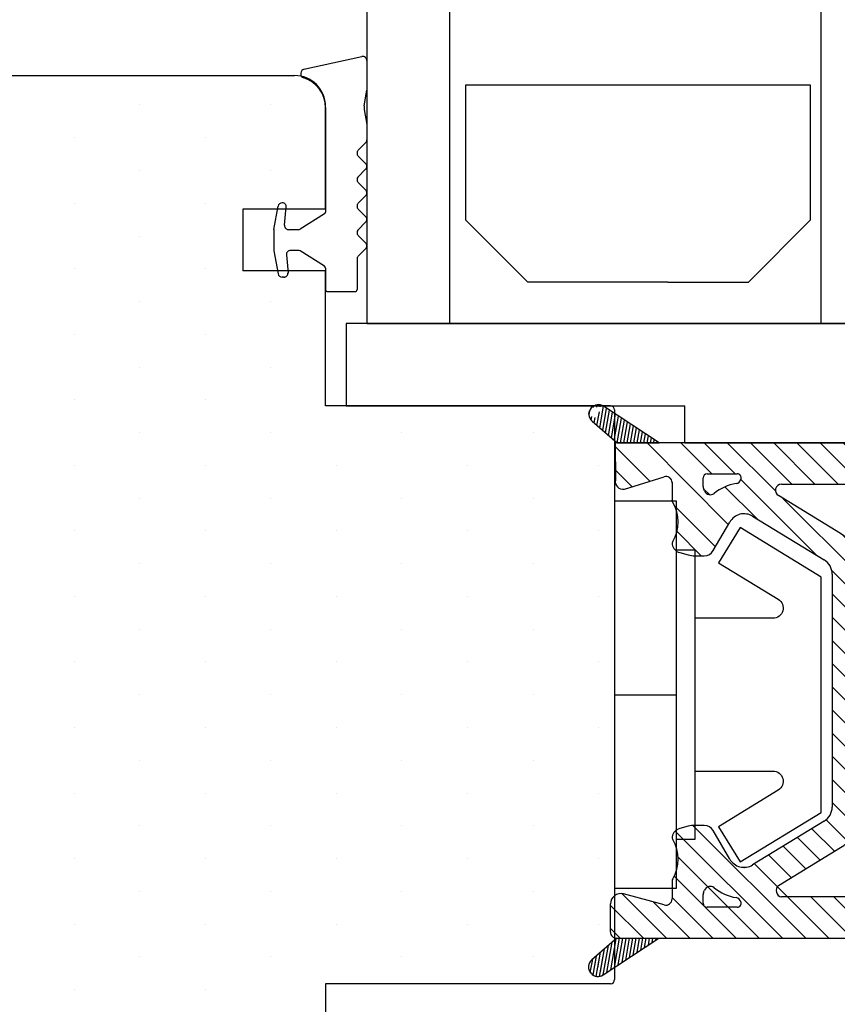
# Model space of a CAD drawing. Extents: x -778 to -582, y 207 to 490.
# Drawn here: x -701 to -661, y 373 to 421 of the extents above; entities that cross this region are included whole.
import ezdxf

# ---------------------------------------------------------------- set-up
doc = ezdxf.new("R2010")
doc.units = 0
doc.header["$LTSCALE"] = 0.2
doc.header["$PDSIZE"] = 5
for name, color, linetype in [('1', 7, 'CONTINUOUS'), ('composit isolator3814172', 5, 'CONTINUOUS'), ('glas', 4, 'CONTINUOUS'), ('glasklods', 6, 'CONTINUOUS'), ('GLASLISTE', 253, 'CONTINUOUS'), ('Glasrandtætning', 8, 'CONTINUOUS'), ('Gummiliste', 8, 'CONTINUOUS'), ('Gummitætning', 8, 'CONTINUOUS'), ('ISOLATOR', 172, 'CONTINUOUS'), ('plast knap 3900122', 150, 'CONTINUOUS'), ('SPACER', 253, 'CONTINUOUS'), ('Træ', 15, 'CONTINUOUS')]:
    doc.layers.add(name, color=color, linetype=linetype)
pattern_1 = [(80, (-124.4367845421302, -256.165172734936), (-0.156338230790688, 0.02756664820462522), [])]

# ---------------------------------------------------------------- blocks, each defined once
blk = doc.blocks.new('A$C30F52154')
at = {"layer": 'glasklods'}
for p, q in [((0, 0), (-48.9999999998472, 0)), ((-48.9999999998472, 0), (-48.9999999998472, -3.983284830390403)), ((0, 0), (0.0004731824817554298, -5.781147828250312)), ((-48.9999999998472, -3.983284830390403), (-32.60140222865448, -3.983284830390403)), ((-32.60140222865488, -5.785936937839097), (-32.60140222865448, -3.983284830390403)), ((-32.60140222865488, -5.785936937839097), (0.0004731824817554298, -5.781147828250312))]:
    blk.add_line(p, q, dxfattribs=at)
blk = doc.blocks.new('A$C666C64FE')
at = {"layer": '1', "color": 4}
blk.add_line((0, 0), (47.98289111606573, -9.094947017729282e-13), dxfattribs=at)
at = {"layer": 'glas'}
for p, q in [((0, 0), (0, 29.99999999999909)), ((4, 0), (4, 29.99999999999909)), ((21.98289111606573, -9.094947017729282e-13), (21.98289111606573, 29.99999999999909)), ((21.98289111606573, -9.094947017729282e-13), (21.98289111606573, 29.99999999999909)), ((25.98289111606573, -9.094947017729282e-13), (25.98289111606573, 29.99999999999909)), ((43.98289111606573, -9.094947017729282e-13), (43.98289111606528, 29.99999999999909)), ((47.98289111606573, -9.094947017729282e-13), (47.98289111606573, 29.99999999999909))]:
    blk.add_line(p, q, dxfattribs=at)
blk = doc.blocks.new('A$C7FF33283')
at = {"layer": 'GLASLISTE'}
for p, q in [((-38.60232780047954, 0), (-21.92567470052109, 0)), ((-38.60232780047954, -6.566236405785276), (-38.60232780047954, 0)), ((-21.92567470052109, 0), (-21.92567470052109, -6.566236405785276)), ((-16.67665309995846, 0), (0, 0)), ((-16.67665309995846, -6.566236405785276), (-16.67665309995846, 0)), ((0, 0), (0, -6.566236405785276)), ((-35.60232780047954, -9.566236405785276), (-38.60232780047954, -6.566236405785276)), ((-21.92567470052109, -6.566236405785276), (-24.92567470052109, -9.566236405785276)), ((-13.67665309995846, -9.566236405785276), (-16.67665309995846, -6.566236405785276)), ((0, -6.566236405785276), (-3, -9.566236405785276)), ((-28.81992305491895, -9.566236405785276), (-35.60232780047954, -9.566236405785276)), ((-28.81992305491895, -9.566236405785276), (-24.92567470052109, -9.566236405785276)), ((-6.89424835439786, -9.566236405785276), (-13.67665309995846, -9.566236405785276)), ((-6.89424835439786, -9.566236405785276), (-3, -9.566236405785276))]:
    blk.add_line(p, q, dxfattribs=at)
blk = doc.blocks.new('A$C67C747D8')
at = {"layer": '1', "color": 8}
for centre, radius, start, end in [((0, -3.840646268596174), 0.2, 315.0000000000138, 0), ((0, -5.123734239708938), 0.2, 314.999999999977, 45.00000000002304), ((0, -6.406822210819882), 0.2, 314.999999999977, 45.00000000002304), ((0, -7.689910181930827), 0.2, 314.999999999977, 45.00000000002304), ((-3.127479234801285, -7.991734923782133), 0.2, 270, 302.2132501737575), ((0, -8.972998153041772), 0.2, 315.0000000000138, 45.00000000002304), ((-3.127479234802195, -9.391734923781769), 0.2, 57.78674982624246, 90), ((-1.699999999999818, -11.0917349237825), 0.1, 180, 270), ((-0.3758585606065026, -11.09173492378068), 0.1, 270, 0)]:
    blk.add_arc(centre, radius, start, end, dxfattribs=at)
at = {"layer": 'Glasrandtætning', "color": 8}
for p, q in [((-2.850515230315978, -0.4177514626608172), (-0.03472963553303998, 0.1969615506022819)), ((0.1999999999998181, 0), (0.1999999999998181, -1.43080503654528)), ((-3.000000000000909, -0.6112668664563898), (-3.000000000000909, -0.6445516403964575)), ((0.07388807319966872, -2.1897656460078), (0.1999999999998181, -1.43080503654528)), ((-1.800000000000182, -2.269359321507181), (-1.800000000000182, -7.336547043654718)), ((0.07388807319966872, -2.363413823673909), (0.1999999999998181, -3.096127834081926)), ((0.1999999999998181, -3.096127834081926), (0.1999999999998181, -3.840646268596174)), ((-0.2172799168429265, -4.340768897915041), (0.1414213562375153, -3.982067624834599)), ((-0.2172799168429265, -4.623611610390071), (0.1414213562375153, -4.982312883470513)), ((-0.2172799168429265, -5.623856869025985), (0.1414213562375153, -5.265155595945544)), ((-0.2172799168429265, -5.906699581501016), (0.1414213562375153, -6.265400854581458)), ((-0.2172799168429265, -6.90694484013693), (0.1414213562375153, -6.548243567056488)), ((-4.297265395542126, -8.17622621123519), (-4.099916549445879, -7.057005288248547)), ((-3.882700267608925, -6.891734923781769), (-3.902954998843597, -6.891734923781769)), ((-3.78097723940391, -7.974303775232329), (-3.703385221951976, -7.08742295747652)), ((-1.846692804826489, -7.421154034753272), (-3.020864844454081, -8.16094890597742)), ((-0.2172799168429265, -7.189787552611961), (0.1414213562375153, -7.548488825694221)), ((-0.2172799168429265, -8.190032811247875), (0.1414213562375153, -7.831331538169252)), ((-4.300000000000182, -8.207482883215562), (-4.300000000000182, -9.17598696434652)), ((-3.127479234801285, -8.191734923781041), (-3.581738299785684, -8.191734923781041)), ((-0.2172799168429265, -8.472875523722905), (0.1414213562375153, -8.831576796803347)), ((-4.297265395542126, -9.207243636326893), (-4.099916549445879, -10.32646455931535)), ((-3.693488575878291, -9.409166072329754), (-3.615896558426357, -10.29604689008738)), ((-3.127479234802195, -9.191734923781041), (-3.494249636260065, -9.191734923781041)), ((-1.846692804826489, -9.96231581281063), (-3.020864844454081, -9.222520941584662)), ((-0.217279916843836, -9.47312078235882), (0.1414213562375153, -9.114419509278378)), ((-0.2758585606061388, -9.614542138597244), (-0.2758585606061388, -11.09173492378068)), ((-3.795211604082397, -10.49173492378213), (-3.902954998843597, -10.49173492378213)), ((-1.800000000000182, -10.04692280390918), (-1.800000000000182, -11.0917349237825)), ((-1.699999999999818, -11.19173492378104), (-0.3758585606065026, -11.1917349237807))]:
    blk.add_line(p, q, dxfattribs=at)
for centre, radius, start, end in [((0, 0), 0.2, 0, 99.9999999999788), ((-2.800000000000182, -0.6112668664563898), 0.2, 100.000000000005, 180), ((-2.800000000000182, -0.6445516403964575), 0.2, 180, 252.8953648251444), ((-3.300000000000182, -2.269359321507181), 1.5, 0, 72.89536482519898), ((0.566291949706283, -2.276589734841764), 0.5, 169.999999999995, 190.000000000005), ((-0.07585856060632068, -4.482190254153466), 0.2, 134.999999999977, 225.000000000023), ((-0.07585856060632068, -5.76527822526441), 0.2, 134.999999999977, 225.000000000023), ((-3.902954998843597, -7.091734923782496), 0.2, 90, 169.999999999995), ((-3.882700267608925, -7.07173492378206), 0.18, 355.0000000000229, 90), ((-0.07585856060632068, -7.048366196375355), 0.2, 134.999999999977, 225.000000000023), ((-1.899999999999636, -7.336547043654718), 0.1, 302.2132501737575, 0), ((-3.581738299785684, -7.991734923782133), 0.2, 175.0000000000265, 270), ((-4.119999999999891, -8.207482883215562), 0.18, 169.999999999995, 180), ((-0.07585856060632068, -8.3314541674863), 0.2, 134.999999999977, 225.000000000023), ((-4.119999999999891, -9.17598696434652), 0.18, 180, 190.000000000005), ((-3.494249636260065, -9.39173492377995), 0.2, 90, 185.000000000026), ((-0.07585856060632068, -9.614542138597244), 0.2, 134.999999999977, 180), ((-1.899999999999636, -10.04692280390918), 0.1, 0, 57.78674982624246), ((-3.902954998843597, -10.29173492378141), 0.2, 190.000000000005, 270), ((-3.817037774103483, -10.29173492378141), 0.2, 269.9999999999739, 4.999999999973503)]:
    blk.add_arc(centre, radius, start, end, dxfattribs=at)
blk = doc.blocks.new('plast knap 3900122')
at = {"layer": 'plast knap 3900122'}
blk.add_line((1158.503063560985, 483.9034751688271), (1161.503063560985, 483.9034751688271), dxfattribs=at)
blk.add_lwpolyline([(1158.503063560985, 474.5284751688271), (1158.503063560985, 493.2784751688271), (1161.503063560985, 493.2784751688271), (1161.503063560985, 474.5284751688271)], close=True, dxfattribs=at)
blk.add_lwpolyline([(1162.403063560985, 487.6034751688272), (1166.164074003112, 487.6034751688272, 0.7573304223316019), (1166.42494356833, 488.5300277094867), (1163.535301926046, 490.297265006188), (1164.578780186916, 492.003475168827), (1168.503063560985, 489.6034751688272), (1168.503063560985, 478.2034751688271), (1164.578780186916, 475.803475168827), (1163.535301926046, 477.5096853314661), (1166.424943568329, 479.2769226281671, 0.7573304223320085), (1166.164074003112, 480.2034751688273), (1162.403063560985, 480.2034751688271)], format="xyb", dxfattribs=at)
blk.add_lwpolyline([(1161.503063560985, 490.9034751688271), (1162.403063560985, 490.9034751688271), (1162.403063560985, 476.9034751688271), (1161.503063560985, 476.9034751688271)], dxfattribs=at)
blk = doc.blocks.new('A$C1CB41F14')
at = {"layer": 'Gummiliste'}
h = blk.add_hatch(dxfattribs=at)
h.set_pattern_fill('ANSI31', color=256, scale=0.05, angle=35, style=0)
h.set_pattern_definition(pattern_1)
edge = h.paths.add_edge_path()
edge.add_line((0, 0), (-2.687340202693122, 1.777535788532987))
edge.add_arc((-2.94260660459264, 1.390887536514867), 0.4551135562594099, 138.4262419686498, 228.8358028249404)
edge.add_arc((-2.93701334368069, 1.395998593581965), 0.4559685388957617, 56.79976903472141, 139.3731366384954)
edge.add_line((-3.242171069412507, 1.048266053666339), (-2.031925631536978, 0))
h = blk.add_hatch(dxfattribs=at)
h.set_pattern_fill('ANSI31', color=256, scale=0.05, angle=35, style=0)
h.set_pattern_definition(pattern_1)
edge = h.paths.add_edge_path()
edge.add_line((-2.031925631538343, 1.13686837721616e-12), (0, 0))
edge.add_line((0, 0), (-2.687340202693122, 1.777535788532987))
edge.add_line((-3.242171069412507, 1.048266053666339), (-2.031925631536978, 0))
h = blk.add_hatch(dxfattribs=at)
h.set_pattern_fill('ANSI31', color=256, scale=0.05, angle=35, style=0)
h.set_pattern_definition(pattern_1)
edge = h.paths.add_edge_path()
edge.add_arc((27.18512264215951, -4.277614435685791), 0.9999999999997408, 33.95973386750582, 90)
edge.add_line((27.29613384736876, -4.577622080645597), (28.08062210350636, -5.454766963634938))
edge.add_arc((28.43036151697015, -5.141972044696558), 0.4499999999996037, 311.8083560236768, 393.9597338675663)
edge.add_arc((28.41604255656603, -5.154778431070554), 0.4499999999998807, 221.8083560237298, 311.8083560236768)
edge.add_line((28.80360517693316, -4.890597482944031), (28.01455299763438, -3.719004298456639))
edge.add_arc((27.07252021199656, -4.777614435685791), 0.2999999999999655, 41.80835602366977, 90)
edge.add_line((27.02913936194602, -4.476798063601223), (27.07252021199656, -4.477614435685837))
edge.add_line((27.02787826677547, -3.278023534066392), (27.02913936194602, -4.476798063601223))
edge.add_line((27.18512264215951, -3.277614435686019), (27.02787826677547, -3.278023534066392))
h = blk.add_hatch(dxfattribs=at)
h.set_pattern_fill('ANSI31', color=256, scale=0.05, angle=35, style=0)
h.set_pattern_definition(pattern_1)
edge = h.paths.add_edge_path()
edge.add_arc((27.18512264215951, -19.72171731445906), 1, 270, 326.0402661324337)
edge.add_line((27.18512264215951, -20.72171731445906), (27.0319693357734, -20.71968438410772))
edge.add_arc((27.07252021199656, -19.22171731445906), 0.2999999999999403, 261.4304607256383, 318.1916439763186)
edge.add_line((27.0319693357734, -20.71968438410772), (27.02781731405196, -19.51836803654703))
edge.add_line((28.01455299763438, -20.28032745169003), (28.80360517693316, -19.10873426720354))
edge.add_arc((28.43036151697015, -18.85735970544829), 0.4499999999997855, 326.0402661324337, 408.1916439763924)
edge.add_arc((28.41604255656603, -18.84455331907429), 0.4500000000002609, 48.19164397632321, 138.1916439762702)
edge.add_line((28.08062210350636, -18.54456478651264), (27.29613384736876, -19.42170966950289))
h = blk.add_hatch(dxfattribs=at)
h.set_pattern_fill('ANSI31', color=256, scale=0.05, angle=35, style=0)
h.set_pattern_definition(pattern_1)
edge = h.paths.add_edge_path()
edge.add_arc((-2.967747381941081, -25.38841144076014), 0.4500000000001064, 130.8977974493758, 220.8977974493412)
edge.add_line((-2.052122234667877, -23.99999999999545), (-3.262367672544315, -25.04826605366179))
edge.add_arc((-2.955794238356248, -25.40221159907105), 0.4500000000000635, 220.8977974493412, 303.4825631838691)
edge.add_line((-2.707536805823111, -25.77753578852935), (-0.02019660313089844, -23.99999999999545))
h = blk.add_hatch(dxfattribs=at)
h.set_pattern_fill('ANSI31', color=256, scale=0.05, angle=35, style=0)
h.set_pattern_definition(pattern_1)
edge = h.paths.add_edge_path()
edge.add_line((-2.707536805823111, -25.77753578852935), (-0.02019660313089844, -23.99999999999545))
edge.add_line((-2.052122234775311, -23.99999999999542), (-0.02019660313089844, -23.99999999999545))
edge.add_line((-2.052122234667877, -23.99999999999545), (-3.262367672544315, -25.04826605366179))
at = {"layer": '1', "color": 7, "linetype": 'Continuous'}
blk.add_line((28.7160310891295, -5.490198884131132), (28.73035004953272, -5.477392497757137), dxfattribs=at)
at = {"layer": 'Gummiliste', "color": 7, "linetype": 'Continuous'}
for p, q in [((0, 0), (-2.687340202693122, 1.777535788532987)), ((-3.242171069412507, 1.048266053666339), (-2.031925631536978, 0)), ((28.80360517693316, -4.890597482944031), (28.01455299763438, -3.719004298456639)), ((27.29613384736876, -4.577622080645597), (28.08062210350636, -5.454766963634938)), ((28.08062210350636, -18.54456478651264), (27.29613384736876, -19.42170966950289)), ((28.01455299763438, -20.28032745169003), (28.80360517693316, -19.10873426720354)), ((-2.052122234667877, -23.99999999999545), (-3.262367672544315, -25.04826605366179)), ((-2.707536805823111, -25.77753578852935), (-0.02019660313089844, -23.99999999999545))]:
    blk.add_line(p, q, dxfattribs=at)
at = {"layer": 'Gummiliste'}
for p, q in [((-2.031925631538343, 1.13686837721616e-12), (0, 0)), ((27.18512264215951, -3.277614435686019), (27.02787826677547, -3.278023534066392)), ((27.02787826677547, -3.278023534066392), (27.02913936194602, -4.476798063601223)), ((27.02913936194602, -4.476798063601223), (27.07252021199656, -4.477614435685837)), ((28.7160310891295, -18.50913286601482), (28.73035004953294, -18.52193925238879)), ((27.0319693357734, -20.71968438410772), (27.02781731405196, -19.51836803654703)), ((27.18512264215951, -20.72171731445906), (27.0319693357734, -20.71968438410772)), ((-2.052122234775311, -23.99999999999542), (-0.02019660313089844, -23.99999999999545))]:
    blk.add_line(p, q, dxfattribs=at)
at = {"layer": 'Gummiliste', "color": 7, "linetype": 'Continuous'}
for centre, radius, start, end in [((-2.94260660459264, 1.390887536514867), 0.4551135562594099, 138.4262419686498, 228.8358028249404), ((-2.93701334368069, 1.395998593581965), 0.4559685388957617, 56.79976903472141, 139.3731366384954), ((27.18512264215951, -4.277614435685791), 0.9999999999997408, 33.95973386750582, 90), ((27.07252021199656, -4.777614435685791), 0.2999999999999655, 41.80835602366977, 90), ((28.43036151697015, -5.141972044696558), 0.4499999999996037, 311.8083560236768, 33.95973386756635), ((28.41604255656603, -5.154778431070554), 0.4499999999998807, 221.8083560237298, 311.8083560236768), ((28.41604255656603, -18.84455331907429), 0.4500000000002609, 48.19164397632321, 138.1916439762702), ((28.43036151697015, -18.85735970544829), 0.4499999999997855, 326.0402661324337, 48.19164397639244), ((27.07252021199656, -19.22171731445906), 0.2999999999999403, 261.4304607256383, 318.1916439763186), ((27.18512264215951, -19.72171731445906), 1, 270, 326.0402661324337), ((-2.967747381941081, -25.38841144076014), 0.4500000000001064, 130.8977974493758, 220.8977974493412), ((-2.955794238356248, -25.40221159907105), 0.4500000000000635, 220.8977974493412, 303.4825631838691)]:
    blk.add_arc(centre, radius, start, end, dxfattribs=at)
blk = doc.blocks.new('A$C20D47E81')
at = {"layer": '1', "color": 5}
for p, q in [((4.159773159279212, -2.112893464137414), (4.159773159279212, -1.700000000000728)), ((4.35977315927903, -1.5), (5.808157625640888, -1.5)), ((2.689525225393936, -2.880815403967745), (2.659773159279212, -2.775859980059067))]:
    blk.add_line(p, q, dxfattribs=at)
for centre, radius, start, end in [((4.35977315927903, -1.699999999999818), 0.1999999999999886, 90, 180), ((5.711796561372466, -1.673083611228321), 0.3000000000000804, 279.6103552667008, 342.6305702284753), ((5.808157625640888, -1.699999999999818), 0.200000000000125, 342.5423968763179, 90), ((7.716036026641632, -2.299999997791929), 1.799999997588853, 162.5423969258168, 162.6305702781096), ((4.35977315927812, -2.112893464135595), 0.199999999999477, 180, 203.8379832904387), ((1.143106492639163, -3.534160504547799), 3.316666666664974, 21.38907647662077, 23.83798329158489), ((4.510676556316866, -2.215164809335874), 0.3000000000001417, 201.389076475442, 308.9702053938812), ((6.145858622283413, -4.236594899925876), 2.29999999999975, 99.61035526664782, 128.9702053938812), ((3.757351577730333, -4.26958297755391), 1.2000045269304, 254.9999931952978, 269.9999715441006), ((2.85977315927903, -21.22414001993911), 0.2000000000002154, 148.3467597363106, 180)]:
    blk.add_arc(centre, radius, start, end, dxfattribs=at)
blk.add_point((31.7246576494681, 0), dxfattribs=at)
at = {"layer": 'ISOLATOR'}
for p, q in [((2.031925631536978, 0), (-0.09452929809140187, -0.0004217214070649788)), ((13.85974294557673, 0), (0, 0)), ((31.7246576494681, 0), (27.35974294557673, 0)), ((-0.09452929809140187, -0.0004217214070649788), (-0.0866317158779566, -1.801620190191102)), ((32.53294802633354, -1.200000000000728), (31.89786273022492, -0.1000000000003638)), ((14.35974294557673, -1.367544467966582), (14.35974294557673, -0.5)), ((26.85974294557673, -0.5), (26.85974294557673, -1.367544467966582)), ((0.3494854797954758, -2.238539734909864), (2.270081871401999, -1.636815659281638)), ((29.05974294559019, -7.499999999987267), (29.05974294558837, -1.799999999999272)), ((29.35974294557855, -1.5), (32.35974294557673, -1.5)), ((2.659773159279212, -1.92309432226466), (2.659773159279212, -2.775859980059067)), ((7.963036028475472, -2), (12.05974294557745, -2)), ((12.35974294557673, -2.299999999999272), (12.35974294557673, -5.477779136800564)), ((13.95974294557709, -2.199999999998909), (13.95974294557709, -2)), ((27.25974294557636, -2), (27.25974294557636, -2.200000000000728)), ((10.81127345757614, -4.391956372028289), (7.806614479780364, -2.555992771585807)), ((14.35974294557673, -6.5), (14.35974294557673, -2.832455532034146)), ((26.85351562778783, -2.712100415487157), (26.85974294557673, -6.5)), ((6.562982752137032, -3.553947509033605), (10.02916571410242, -5.671920229954594)), ((10.41204158424898, -6.354567620848684), (10.41204158424898, -17.64543237915132)), ((20.12656330795198, -7), (14.85974294557673, -7)), ((20.46937025756051, -7.259886122283206), (20.26795723032592, -7.058551215219268)), ((20.9535711295448, -7.058551215219268), (20.75215810230839, -7.259886122283206)), ((26.35974294557673, -7), (21.09496505191873, -7)), ((33.01969263642422, -7.515195434251837), (32.46555489618277, -7.02865447235331)), ((11.91204158424898, -16.58913365349872), (11.91204158424898, -7.41086634650128)), ((31.8655548961824, -7.799999999986539), (29.35974294557127, -7.79999999996835)), ((14.85974294557673, -9), (18.11072625072029, -9)), ((23.11072625072029, -9), (26.55974294557745, -9)), ((29.36375394310198, -8.999999999989996), (32.33558473565427, -8.999999999986358)), ((18.41072625072047, -9.299999999999955), (18.41072625072047, -14.70000000000073)), ((22.81072625072102, -14.70000000000073), (22.81072625072102, -9.300000000000182)), ((26.85974294557673, -9.300000000000182), (26.85974294557673, -14.70000000000073)), ((29.0637539431018, -14.6993317501574), (29.0637539431018, -9.299999999990177)), ((19.61072625072757, -14.40771155302718), (19.61072625072757, -9.592288446971907)), ((21.61072625072757, -9.592312978133123), (21.61072625072666, -14.40768702186597)), ((18.11072625072029, -15), (14.85974294557673, -15)), ((26.55974294557655, -15), (23.11072625072029, -15)), ((32.33558473565245, -14.99999999999818), (29.36375319883791, -14.99999999999818)), ((29.35974294557764, -16.20000000000164), (31.86555489618149, -16.19999999999891)), ((29.05974294559837, -22.20000000000073), (29.05974294557836, -16.50000000000182)), ((32.69359086310669, -16.86628038287563), (33.01969263642513, -16.48480456573088)), ((14.85974294557673, -17), (20.12656330795198, -17)), ((20.26795723032592, -16.94144878478073), (20.46937025756051, -16.74011387771679)), ((20.75215810230839, -16.74011387771679), (20.9535711295448, -16.94144878478073)), ((21.09496505191873, -17), (26.35974294557673, -17)), ((14.35974294557673, -21.16754446796585), (14.35974294557673, -17.5)), ((26.85974294557673, -17.5), (26.85974294557673, -21.16754446796585)), ((3.446767414288843, -18.57130169510492), (3.030363819231752, -18.68287653346852)), ((4.22155315927921, -18.53041249551461), (3.757350981749369, -18.53041249551461)), ((10.02916571410151, -18.3280797700445), (6.562982752137032, -20.44605249096639)), ((12.35974294557673, -18.52222086319944), (12.35974294557673, -21.70000000000073)), ((5.453038452886176, -20.16340536616735), (4.65456429268761, -18.78040877886815)), ((7.806614479780364, -21.4440072284151), (10.81127345757614, -19.60804362797171)), ((2.659773159279212, -21.22414001994002), (2.659773159279212, -22.09523211169289)), ((2.28136069077118, -22.38480332017571), (0.3104908442737724, -21.85111500709536)), ((4.159773159278302, -22.30000000000018), (4.159773159278302, -21.88710653586168)), ((13.95974294557618, -22), (13.95974294557618, -21.80000000000018)), ((27.25974294557636, -21.80000000000018), (27.25974294557636, -22)), ((-0.3201966032384007, -23.69999999999527), (-0.3201966032393102, -22.33373368790126)), ((12.05974294557655, -22), (7.963036028475472, -22)), ((5.808157625640888, -22.5), (4.35977315927812, -22.5)), ((14.35974294557673, -23.5), (14.35974294557673, -22.63245553203342)), ((26.85974294557673, -22.63245553203342), (26.85974294557673, -23.5)), ((32.35974294557673, -22.5), (29.35974294559219, -22.49999999999454)), ((31.89786273022492, -23.89999999999964), (32.53294802633354, -22.80000000000018)), ((-0.02019660313089844, -23.99999999999545), (13.85974294557673, -24)), ((27.35974294557673, -24), (31.7246576494681, -24))]:
    blk.add_line(p, q, dxfattribs=at)
at = {"layer": 'ISOLATOR', "color": 5}
for p, q in [((4.65456429268761, -5.21959122113185), (5.453038452886176, -3.836594633832647)), ((3.030363819231752, -5.317123466531484), (3.446767414289752, -5.428698304895079)), ((3.757350981749369, -5.469587504485389), (4.22155315927921, -5.469587504485389)), ((32.16555489618258, -7.328654472354174), (32.16555489618167, -7.499999999987267))]:
    blk.add_line(p, q, dxfattribs=at)
for centre, radius, start, end in [((13.85974294557673, -0.4999999999990905), 0.5, 0, 90), ((31.72465764946901, -0.1999999999998181), 0.1999999999996854, 30.00000000006033, 90.00000000015633), ((14.15974294557691, -1.367544467965672), 0.1999999999998993, 295.3769335250778, 0), ((32.35974294557673, -1.299999999998363), 0.1999999999999886, 269.9999999998437, 30.00000000006033), ((1.143106492611878, -3.834160504483407), 1.816666666666466, 328.5853243821172, 31.65324026374643), ((6.145858622283413, -4.236594899925876), 0.8000000000002359, 58.57344571191071, 149.9999779940728), ((9.6120415842488, -6.354567620847774), 2.300000000000228, 19.70797752987198, 58.57344571191071), ((2.864164752574652, -4.885304124670256), 0.2000000000000609, 148.5853243821714, 189.8156548181693), ((3.159773159278302, -4.834160504483407), 0.4999999999996727, 189.8156548180632, 255.000021651166), ((4.221553159278301, -4.969586504484141), 0.5000010000000117, 270.0000000000521, 329.9994420575009), ((9.6120415842488, -6.354567620847774), 0.8000000000000114, 0, 58.57344571191071), ((12.05974294557564, -5.477779136798745), 0.3000000000005046, 199.707977529976, 0), ((26.35974294557673, -6.499999999999091), 0.5, 270, 0), ((12.21204158424553, -7.41086634650037), 0.2999999999969296, 18.98432151600595, 179.9999999998958), ((18.11072625072029, -14.69999999999982), 0.3000000000000114, 270, 0)]:
    blk.add_arc(centre, radius, start, end, dxfattribs=at)
at = {"layer": 'ISOLATOR'}
for centre, radius, start, end in [((27.35974294557673, -0.4999999999990905), 0.5, 90, 180), ((27.05974294557655, -1.367544467965672), 0.2000000000000028, 179.9999999997916, 244.6230664748435), ((0.2834763345181841, -1.868309730123372), 0.3760684295502889, 169.7855165096439, 280.1091701652171), ((2.35977315927903, -1.923094322263751), 0.3000000000000114, 0, 107.3958070613929), ((14.45974294557709, -1.999999999999091), 0.4999999999999885, 115.3769335251638, 180), ((26.75974294557636, -1.999999999999091), 0.5, 0, 64.62306647484345), ((29.35974294558764, -1.799999999998363), 0.3000000000000114, 90.00000000190202, 179.9999999998958), ((7.963036028475472, -2.299999999998363), 0.3000000000000114, 90, 238.5734457119721), ((12.05974294557745, -2.299999999998363), 0.3000000000000114, 0, 90), ((14.45974294557709, -2.199999999997999), 0.5, 180, 244.6230664748391), ((26.71894801239614, -2.188182121383079), 0.5409240445839905, 284.4049513107552, 358.7481265582142), ((14.15974294557691, -2.832455532033237), 0.2000000000005002, 0, 64.62306647483618), ((14.85974294557673, -6.499999999999091), 0.5000000000005116, 180, 269.9999999999479), ((20.12656330795289, -7.199999999997999), 0.1999999999997897, 45.0111135420104, 90.00000000015633), ((21.09496505191873, -7.199999999997999), 0.2000000000000455, 90, 134.9888864580633), ((32.46555489618277, -7.328654472353264), 0.2999999999999972, 90, 180), ((14.85974294557673, -6.499999999999091), 2.500000000000549, 198.9843215160647, 269.9999999999739), ((20.61076417994173, -7.118437337502655), 0.2000000000051043, 225.0111135404628, 314.9888864568036), ((29.35974294557127, -7.499999999986358), 0.2999999999815941, 180, 270), ((31.86555489618149, -7.499999999984539), 0.3000000000000824, 270.0000000001042, 359.9999999996874), ((32.33558473565336, -8.099999999984902), 0.8999999999999915, 270.0000000000782, 40.52523175642475), ((18.11072625072029, -9.299999999999955), 0.3, 0, 90), ((23.11072625072029, -9.299999999998363), 0.2999999999994998, 90, 180.0000000001042), ((26.55974294557655, -9.299999999998363), 0.2999999999999972, 359.9999999998958, 89.99999999989578), ((29.36375394310198, -9.299999999989268), 0.3000000000000114, 90.00000000010422, 180), ((19.81072625072738, -9.592288446970088), 0.1999999999999482, 72.07890840097271, 180), ((20.61076417994173, -7.118437337502655), 2.39999999999991, 252.0789084009459, 287.9193346840387), ((21.41072625072775, -9.592312978132213), 0.1999999999999886, 1.042204158021965e-10, 107.9193346841212), ((19.81072625072738, -14.40771155302627), 0.2000000000000028, 180, 287.9210915990273), ((20.61076417994173, -16.88156266249553), 2.39999999999998, 72.08066531596123, 107.9210915990541), ((21.41072625072684, -14.40768702186415), 0.1999999999996169, 252.0806653159612, 0), ((23.11072625072029, -14.69999999999982), 0.2999999999999972, 180, 270), ((26.55974294557655, -14.69999999999982), 0.3000000000000114, 270, 0), ((29.36375319883791, -14.699999999998), 0.3000000000000039, 179.8723735759662, 270), ((14.85974294557673, -17.49999999999909), 2.5, 90, 161.0156784839353), ((32.33558473565245, -15.89999999999691), 0.8999999999999734, 319.4747682436999, 90), ((29.35974294557855, -16.50000000000091), 0.3000000000000824, 90.00000000010422, 180.0000000000521), ((31.84803593093329, -16.54229452349841), 0.3427425490960678, 337.8814256601273, 87.07010300530156), ((12.21204158424553, -16.58913365349781), 0.2999999999969987, 180, 341.0156784839353), ((20.61076417994173, -16.88156266249553), 0.1999999999948164, 45.01111354319642, 134.9888864595372), ((32.46555489618277, -16.67134552763036), 0.2999999999994998, 180.0000000002605, 319.4747682437738), ((14.85974294557673, -17.49999999999909), 0.5, 90, 180), ((20.12656330795289, -16.79999999999836), 0.1999999999999886, 269.9999999998437, 314.9888864579896), ((21.09496505191873, -16.79999999999836), 0.2000000000003926, 225.0111135420104, 270), ((26.35974294557673, -17.49999999999909), 0.5, 0, 90), ((9.6120415842488, -17.64543237915041), 0.7999999999996175, 301.4265542880893, 0), ((3.757351577730333, -19.73041702244427), 1.200004526930676, 90.0000284558994, 105.0000068047291), ((4.221553159278301, -19.03041349551222), 0.5000010000001964, 30.00055794249907, 89.99999999994789), ((9.6120415842488, -17.64543237915041), 2.300000000000194, 301.4265542880893, 340.292022470128), ((12.05974294557564, -18.52222086319762), 0.3000000000010346, 0, 160.2920224700765), ((3.159773159278302, -19.16583949551477), 0.5000000000001713, 104.9999783488071, 170.1843451819368), ((2.864164752586532, -19.11469587532602), 0.2000000000115231, 170.1843451825911, 211.4146756165114), ((1.143106492611821, -20.16583949551477), 1.816666666666606, 328.3467597362535, 31.41467561788274), ((6.145858622283413, -19.7634051000723), 0.7999999999996317, 210.0000220059272, 301.4265542880893), ((8.01994062029928, -21.68399061132482), 0.3210919904038004, 131.63454999034, 259.7920042977673), ((14.45974294557618, -21.79999999999836), 0.4999999999998206, 115.3769335251317, 180.0000000000521), ((14.15974294557782, -21.16754446796494), 0.1999999999991537, 295.3769335250167, 0), ((27.05974294557655, -21.16754446796494), 0.2000000000000028, 180, 244.6230664747561), ((26.75974294557636, -21.79999999999836), 0.5000000000004974, 0, 64.62306647484345), ((0.1798033967606898, -22.33373368790035), 0.5000000000001008, 74.84834080396416, 180), ((4.359773159277211, -21.88710653586804), 0.1999999999984784, 156.1620167075679, 179.9999999978114), ((1.143106492614606, -20.46583949551587), 3.316666666663058, 336.1620167096182, 338.6109235246064), ((4.510676556316866, -21.78483519066049), 0.3000000000000099, 51.02979460611881, 158.6109235246662), ((6.145858622283413, -19.7634051000723), 2.300000000000177, 231.0297946061189, 260.3896447333522), ((12.05974294557655, -21.69999999999982), 0.2999999999994998, 270, 1.042204158021965e-10), ((2.35977315927903, -22.09523211169198), 0.2999999999997336, 254.8483408039642, 0), ((4.35977315927812, -22.29999999999836), 0.1999999999999886, 180, 270), ((5.711796561372466, -22.32691638876986), 0.3000000000002566, 17.36942977152463, 80.38964473329915), ((5.808157625640888, -22.29999999999836), 0.1999999999999886, 270, 17.45760312378405), ((7.716036026175061, -21.70000000074197), 1.799999997583436, 197.3694297708118, 197.4576031231351), ((14.45974294557618, -21.99999999999909), 0.5, 180, 244.6230664748682), ((26.75974294557636, -21.99999999999909), 0.5000000000000338, 295.3769335251638, 0), ((29.35974294559219, -22.19999999999982), 0.2999999999940002, 180.0000000001042, 270), ((14.15974294557691, -22.63245553203251), 0.1999999999999886, 0, 64.6230664747561), ((27.05974294557745, -22.63245553203251), 0.199999999999997, 115.3769335252221, 180), ((32.35974294557673, -22.69999999999982), 0.200000000000109, 330.0000000000039, 90), ((-0.02019660323821881, -23.69999999999436), 0.3000000000000114, 180, 270.0000000205314), ((13.85974294557673, -23.49999999999909), 0.5, 270, 0), ((27.35974294557673, -23.49999999999909), 0.5, 180, 270), ((31.7246576494681, -23.79999999999836), 0.2000000000005002, 270, 329.9999999998726)]:
    blk.add_arc(centre, radius, start, end, dxfattribs=at)
for p in [(2.659773159279212, -1.92309432226466), (14.35974294557673, -2.832455532034146), (19.61072625072757, -9.592288446971907), (21.61072625072757, -9.592312978133123), (20.12656330795198, -17), (6.145858622283413, -20.56340510007249), (14.35974294557673, -21.16754446796585), (13.85974294557673, -24), (31.7246576494681, -24)]:
    blk.add_point(p, dxfattribs=at)
at = {"layer": 'ISOLATOR', "color": 5}
blk.add_point((26.85974294557673, -21.16754446796585), dxfattribs=at)
blk = doc.blocks.new('A$C590F49E1')
at = {"layer": 'ISOLATOR'}
h = blk.add_hatch(dxfattribs=at)
h.set_pattern_fill('ANSI31', color=256, scale=0.25, angle=90, style=0)
h.set_pattern_definition([(135, (-149.3270026537142, -255.9070548095313), (-0.5612660075668221, -0.561266007566822), [])])
edge = h.paths.add_edge_path()
edge.add_line((4.802513906347144, 0.258117925404747), (0.4375992024557718, 0.258117925404747))
edge.add_arc((0.4375992024557718, -0.2418820745943435), 0.5, 90, 180)
edge.add_arc((2.437599202466686, -1.541882074593616), 0.3000000000000114, 90.00000000190202, 179.9999999998958)
edge.add_line((2.437599202457591, -1.241882074595253), (5.437599202455772, -1.241882074595253))
edge.add_line((2.137599202469232, -7.24188207458252), (2.137599202467413, -1.541882074594525))
edge.add_arc((5.437599202455772, -1.041882074593616), 0.1999999999999886, 269.9999999998437, 390.0000000000583)
edge.add_line((5.610804283212588, -0.9418820745959806), (4.97571898710396, 0.1581179254043832))
edge.add_arc((4.802513906348054, 0.05811792540492888), 0.1999999999996854, 30.00000000005831, 90.00000000015633)
for p, q in [((-25.34497919087119, -1.595789172336254), (-27.01587244297866, 0.07510407977127898)), ((-26.07611908399963, 0.2578827359258753), (-26.07635427347856, 0.258117925404747)), ((-21.53908801205273, -3.691621568429753), (-25.45820710718715, 0.2433838003919959)), ((-24.95380964678588, 0.2581053138457605), (-24.95382225834493, 0.258117925404747)), ((-22.33129024321124, -1.24188207459531), (-23.8312902432113, 0.258117925404747)), ((-21.20875822807756, -1.24188207459531), (-22.70875822807761, 0.258117925404747)), ((-19.25775349908849, -2.070354788450629), (-21.58622621294393, 0.258117925404747)), ((-18.46369419781024, -1.74188207459531), (-20.4636941978103, 0.258117925404747)), ((-17.34116218267661, -1.741882074595253), (-19.34116218267667, 0.258117925404747)), ((-16.21863016754298, -1.74188207459531), (-18.21863016754304, 0.258117925404747)), ((-15.09609815240935, -1.741882074595253), (-17.09609815240941, 0.258117925404747)), ((-12.56240079754423, -3.15304741432675), (-15.97356613727578, 0.258117925404747)), ((-12.9520833934796, -1.640832803257751), (-14.85103412214215, 0.258117925404747)), ((-12.56240079754423, -0.9079833840595484), (-13.72850210700847, 0.258117925404747)), ((2.137599202467641, -2.137599202467584), (0, 0)), ((-26.19972027779272, -1.863580100548404), (-27.0109288839011, -1.052371494440024)), ((-24.30162698967752, -1.516609358396295), (-24.41400354537916, -1.404232802694594)), ((2.137599202468039, -3.260131217601668), (-0.06240079754422823, -1.060131217589401)), ((-20.14881023181755, -3.424362085989003), (-21.70073324867479, -1.872439069131701)), ((-17.2628350132174, -5.187805289455412), (-20.92969154235828, -1.520948760314525)), ((-22.44001923929977, -2.255685093640409), (-22.73384374906232, -1.961860583877808)), ((-12.56240079754423, -4.275579429460379), (-14.56240079754423, -2.275579429460379)), ((2.13759920246838, -4.382663232735638), (0.1192861119853887, -2.36435014225259)), ((-22.16205998342201, -4.778708379785428), (-24.13266184026122, -2.808106522946218)), ((-12.65827859090138, -8.669829696637805), (-18.89623785323136, -2.431870434307768)), ((2.137599202468721, -5.505195247869608), (-0.06723666930326999, -3.300359376097617)), ((-12.56240079754423, -5.398111444594065), (-14.56240079754417, -3.398111444594065)), ((-22.85183079926043, -5.211469579080699), (-24.02275779545619, -4.040542582884939)), ((-15.42075656379041, -4.784819708615146), (-15.99847217204422, -4.207104100361278)), ((-10.34116218267661, -8.741882074595253), (-14.56240079754423, -4.520643459727694)), ((2.137599202469119, -6.627727263003635), (-0.06538818453418571, -4.424739876000331)), ((-11.46369419781024, -8.741882074595253), (-14.72121444778605, -5.484361824619498)), ((3.12922199891625, -8.741882074584396), (-0.06353969976515828, -5.549120375903044)), ((-15.01010215887186, -7.44053814380095), (-16.52956040128845, -5.92107990138436)), ((2.173030391665179, -8.90822248246701), (-0.1759937636358018, -6.55919832716603)), ((-15.01010215887192, -8.563070158934579), (-16.51010215887197, -7.063070158934522)), ((-9.218630167542983, -8.74188207459531), (-11.21863016754304, -6.741882074595253)), ((-7.311417492393389, -9.526562734611218), (-10.09609815240935, -6.741882074595253)), ((-6.459717375077787, -9.255730836793191), (-8.973566137275725, -6.741882074595253)), ((-5.448599931912099, -9.144316264825306), (-7.851034122142096, -6.74188207459531)), ((-4.111417492399994, -9.358966689203783), (-6.708595450891778, -6.761788730711942)), ((-3.605970091874838, -8.741882074595253), (-5.605970091874894, -6.741882074595196)), ((-2.483438076741209, -8.741882074595253), (-4.483438076741209, -6.741882074595253)), ((-1.360906061607466, -8.74188207459531), (-3.360906061607523, -6.741882074595253)), ((-0.1574816869120355, -8.822774434157111), (-2.238374046473893, -6.741882074595253)), ((2.141610199980846, -9.999334305916364), (-1.115842031340264, -6.741882074595253)), ((4.251754014048515, -8.741882074583089), (3.05175401403352, -7.541882074568036)), ((5.37428602918078, -8.741882074581667), (4.174286029175278, -7.541882074576165)), ((6.134885990576834, -8.379950020844092), (5.180559189949236, -7.425623220216494)), ((-15.01010215887192, -9.685602174068208), (-16.51010215887197, -8.185602174068151)), ((2.141610199980846, -11.12186632104999), (-0.1432931571078484, -8.836962963961241)), ((-15.01010215887192, -10.80813418920189), (-16.51010215887197, -9.308134189201837)), ((-7.311417492393389, -10.6490947497449), (-8.511417492400483, -9.44909474973781)), ((-4.111417492399937, -10.48149870433741), (-5.321538704491047, -9.271377492246302)), ((-15.01010215887192, -11.93066620433552), (-16.51010215887197, -10.43066620433547)), ((-4.111417492399937, -11.60403071947104), (-5.311417492393559, -10.40403071947742)), ((2.141610199980903, -12.24439833618368), (-0.06240079754422823, -10.04038733865855)), ((-7.311417492393389, -11.77162676487853), (-8.511417492400483, -10.57162676487144)), ((2.141610199980846, -13.36693035131731), (-0.06240079754422823, -11.16291935379218)), ((-15.01010215887197, -13.05319821946915), (-16.51010215887197, -11.55319821946915)), ((-7.311417492393332, -12.89415878001219), (-8.511417492400483, -11.69415878000507)), ((-4.111417492399937, -12.72656273460467), (-5.31141749239373, -11.52656273461088)), ((2.146176291126949, -14.49402845759704), (-0.06240079754422823, -12.28545136892583)), ((-15.01010215887197, -14.17573023460278), (-16.51010215887197, -12.67573023460275)), ((-7.311417492393332, -14.01669079514582), (-8.511417492400483, -12.8166907951387)), ((-4.111417492399937, -13.84909474973836), (-5.311417492394014, -12.64909474974428)), ((-15.01010215887197, -15.29826224973644), (-16.51010215887197, -13.79826224973641)), ((-2.341162182676669, -16.74188207459525), (-5.311417492394241, -13.77162676487768)), ((2.471497892993114, -15.94188207459686), (-0.06240079754422823, -13.40798338405949)), ((-5.708758228077556, -16.74188207459525), (-8.511417492400483, -13.93922281027235)), ((-3.463694197810298, -16.74188207459525), (-5.955616937446337, -14.24995933495921)), ((-10.19888628861213, -16.74188207459528), (-12.19534875395976, -14.74541960924765)), ((-9.0763542734785, -16.74188207459528), (-11.0763542734785, -14.74188207459528)), ((-7.953822258344871, -16.74188207459528), (-9.953822258344871, -14.74188207459528)), ((-6.831290243211242, -16.74188207459528), (-8.831290243211242, -14.74188207459528)), ((-4.586226212943927, -16.74188207459525), (-7.002884732361508, -14.32522355517767)), ((-1.21863016754304, -16.74188207459525), (-3.21863016754304, -14.74188207459525)), ((2.137599202467015, -18.97557942947162), (-2.096098152409411, -14.74188207459522)), ((2.137599202463036, -17.85304741433407), (-0.9735661372757818, -14.74188207459522)), ((2.137599202459114, -16.73051539919649), (-0.0727853198233106, -14.5201308769141)), ((3.594029908125549, -15.94188207459564), (2.38946307271317, -14.73731523918323)), ((4.716561923257927, -15.94188207459439), (3.516561923256972, -14.74188207459341)), ((6.10955478911319, -16.21234292531599), (4.639093938390658, -14.74188207459341)), ((-14.98876596436486, -16.44213045937718), (-16.51010215887197, -14.92079426487004)), ((-11.32141830374587, -16.74188207459525), (-13.09720125077638, -14.96609912756475)), ((6.162066905440383, -15.1423230265095), (5.913000040614179, -14.89325616168333)), ((-12.351733115907, -16.83409927756773), (-13.76995012533348, -15.41588226814127)), ((-12.56240079754423, -19.99102764133144), (-16.51010215887197, -16.04332628000367)), ((-12.56240079754423, -17.74596361106418), (-14.25942093645898, -16.04894347214946)), ((-12.56240079754423, -18.86849562619781), (-14.82121689015958, -16.60967953358249)), ((5.481436153872778, -16.70675630520921), (5.249882450078189, -16.47520260141465)), ((-15.25530256923861, -18.42065788477072), (-16.51010215887197, -17.1658582951373)), ((-15.73507990128883, -19.06341256785416), (-16.7972166958856, -18.00127577325733)), ((2.137599202470938, -20.09811144460923), (-0.06240079754422823, -17.89811144459406)), ((-18.9143345004851, -23.74188207459332), (-24.10891810821335, -18.54729846686507)), ((-17.79180248535107, -23.74188207459372), (-23.25778164376118, -18.27590291618367)), ((-16.396542151196, -19.52448233308056), (-17.48767788017506, -18.43334660410153)), ((-17.09331737847708, -19.95023912093311), (-18.18445310745608, -18.85910339195414)), ((2.13759920247486, -21.22064345974678), (-0.06240079754422823, -19.02064345972772)), ((-17.79009260575816, -20.37599590878568), (-18.8812283347371, -19.28486017980671)), ((-12.62306109812039, -21.05289935588888), (-14.56240079754423, -19.1135596564651)), ((-20.03686651561907, -23.74188207459301), (-23.96479197752734, -19.81395661268476)), ((-18.48686783303924, -20.80175269663829), (-19.57800356201818, -19.71061696765932)), ((-16.6692704702171, -23.74188207459409), (-20.27477878929926, -20.13637375551193)), ((-12.95115302939018, -21.84733943975277), (-14.56240079754417, -20.23609167159879)), ((3.536305802189759, -23.74188207459528), (-0.06240079754422823, -20.14317547486135)), ((-21.15939853075315, -23.74188207459264), (-24.16323032700058, -20.73805027834518)), ((-12.57365504057208, -23.34736944370448), (-14.56240079754417, -21.35862368673241)), ((-24.52699457615518, -23.74188207459153), (-26.69057390378919, -21.57830274695749)), ((-22.28193054588712, -23.74188207459227), (-24.26237058384174, -21.76144203663765)), ((-15.54673845508307, -23.74188207459446), (-17.54673845508222, -21.74188207459525)), ((-14.42420643994905, -23.7418820745948), (-16.42420643994859, -21.74188207459525)), ((-13.30167442481502, -23.7418820745952), (-15.30167442481496, -21.74188207459525)), ((2.41377378705613, -23.74188207459528), (0.3375992024554648, -21.66570748999462)), ((-25.64952659128915, -23.74188207459116), (-27.24234034636027, -22.14906831952007)), ((-23.40446256102115, -23.74188207459193), (-25.16035252780773, -21.98599210780537)), ((1.2912417719225, -23.74188207459531), (-0.06240079754422823, -22.38823950512864)), ((4.658837817323388, -23.74188207459528), (3.158837817319181, -22.2418820745911)), ((5.234005122705071, -23.19451736484336), (4.281369832454857, -22.24188207459315)), ((5.635143958205788, -22.47312418521042), (5.403901847590532, -22.2418820745952)), ((-26.77205860642317, -23.74188207459076), (-27.24234034635941, -23.27160033465452))]:
    blk.add_line(p, q, dxfattribs=at)
blk = doc.blocks.new('A$C5E731341')
at = {"layer": '1'}
for p in [(37.52753162996669, 0), (38.42753162996632, 0)]:
    blk.add_line(p, (42.49576673083902, 0), dxfattribs=at)
at = {"layer": 'Træ'}
for p, q in [((43.99845564144016, 31.69084325980248), (43.99845564144016, 1.5)), ((34.52753162996669, 0), (34.52753162996669, 4.000000000000455)), ((37.52753162996669, 4), (34.52753162996669, 4.000000000000455)), ((37.52753162996669, 0), (37.52753162996669, 4.000000000000455)), ((0, 0), (-6.531764899127666, 0)), ((-0.004233269160977216, -13.80000000000018), (-0.004233269160977216, 0)), ((27.99576673083902, -13.80000000000018), (27.99576673083902, 0)), ((27.99576673083902, 0), (34.52753162996669, 4.547473508864641e-13)), ((28.00265210746147, -0.9999999999998863), (27.99576673083902, -13.80000000000018)), ((27.7957667308392, -14), (0.1957667308397504, -14))]:
    blk.add_line(p, q, dxfattribs=at)
at = {"layer": 'Træ', "color": 8}
blk.add_line((42.44990723223964, -4.547473508864641e-13), (37.3827195100921, -4.547473508864641e-13), dxfattribs=at)
at = {"layer": 'Træ'}
for centre, radius, start, end in [((42.49386126443255, 1.504600202839924), 1.504601409406092, 270.0725608866213, 359.8248222973698), ((0.1957667308397504, -13.79999999999973), 0.2, 180, 270), ((27.79576673084011, -13.79999999999973), 0.2, 270, 0)]:
    blk.add_arc(centre, radius, start, end, dxfattribs=at)

msp = doc.modelspace()

# ---------------------------------------------------------------- hatches: boundary and pattern name
at = {"layer": 'Træ'}
h = msp.add_hatch(dxfattribs=at)
h.set_pattern_fill('DOTS', color=256, scale=2, angle=90, style=0)
h.set_pattern_definition([(90, (-43.92464426844936, -1512.020781943605), (-3.175, 1.5875), [0, -3.175])])
h.paths.add_polyline_path([(-717.4861786121414, 418.2245838717863), (-739.2932813651946, 418.2245838717863, 0.4142135623730949), (-740.7932813651946, 416.7245838717863), (-740.7932813651946, 416.2245838717863, 0.414213562373095), (-748.7932813651946, 408.2245838717863), (-749.2932813651946, 408.2245838717863, 0.4142135623730062), (-750.7932813651942, 406.7245838717863), (-750.7932813651942, 369.7261282303461, 0.4142135623730062), (-749.2932813651946, 368.2261282303461), (-748.7932813651946, 368.2261282303461, 0.4142135623730951), (-740.7932813651946, 360.2261282303461), (-740.7932813651946, 359.7261282303461, 0.4142135623730951), (-739.2932813651946, 358.2261282303461), (-717.4861786121419, 358.2261282303461), (-687.295335352339, 358.2261282303461, 0.4142135623730951), (-685.795335352339, 359.7261282303461), (-685.795335352339, 360.1614607243318, -0.2347770607110898), (-685.8065601058523, 360.3391161781739), (-685.795335352339, 360.3658063000966), (-685.795335352339, 367.6943633312184), (-685.795335352339, 374.2218949611851), (-671.9953353523388, 374.2218949611851, 0.4142135623737611), (-671.795335352339, 374.4218949611858), (-671.7953353523388, 374.6836806971868), (-672.150749923386, 374.4485924418295, -0.3825986314980331), (-672.7450593212302, 374.5362570454847, -0.4201680671614647), (-672.7055807901072, 375.177862176697), (-671.795335352339, 375.9662802636851), (-671.795335352339, 400.5034696845552), (-672.6853841869754, 401.2743942840252, -0.4201680671630879), (-672.7248627181001, 401.9159994152384, -0.3825986314976297), (-672.130553320256, 402.0036640188918), (-671.795335352339, 401.7819347661775), (-671.795335352339, 402.0218949611853, 0.4142135623727621), (-671.995335352339, 402.2218949611851), (-685.7953353523391, 402.2218949611851), (-685.7953353523394, 408.7536598603126), (-687.6203580252867, 408.7536598603128), (-687.6131341868244, 408.671091008862, -0.4400105308931437), (-687.8123731264427, 408.4536598603117), (-687.8982903511815, 408.4536598603117, -0.3639702342658501), (-688.0952519017842, 408.6189302247776), (-688.11900837163, 408.7536598603128), (-689.7953353523395, 408.7536598603126), (-689.7953353523391, 411.753659860313), (-688.1190083716295, 411.753659860313), (-688.0952519017842, 411.8883894958444, -0.3639702342669304), (-687.8982903511815, 412.0536598603111), (-687.8780356199468, 412.0536598603111, -0.4400105308904629), (-687.6987205742903, 411.8579718266173), (-687.707846688812, 411.753659860313), (-685.7953353523384, 411.7536598603128), (-685.7953353523385, 416.6760354625857, 0.003653304956893802), (-685.7954955077088, 416.6979544146786, 0.003344818803233264), (-685.795335352339, 416.7180840287028), (-685.795335352339, 416.7218949611851, 0.4129477011340605), (-687.295335352339, 418.2245838717863)])

# ---------------------------------------------------------------- block references
at = {"layer": 'composit isolator3814172', "color": 0}
for name, p in [('A$C1CB41F14', (-669.6432131175625, 400.4218949611978)), ('A$C590F49E1', (-644.7529950059785, 400.163777035793)), ('A$C20D47E81', (-671.6751387490995, 400.4218949611978))]:
    msp.add_blockref(name, p, dxfattribs=at)
at = {"layer": 'glas', "color": 0}
msp.add_blockref('A$C666C64FE', (-683.7782264685575, 406.2078318990378), dxfattribs=at)
at = {"layer": 'glasklods', "color": 0}
msp.add_blockref('A$C30F52154', (-635.7953353524917, 406.2078318990369), dxfattribs=at)
at = {"layer": 'Gummitætning', "color": 0}
msp.add_blockref('A$C67C747D8', (-683.9953353523379, 418.9411615149327), dxfattribs=at)
at = {"layer": 'plast knap 3900122', "xscale": -1, "rotation": 180}
msp.add_blockref('plast knap 3900122', (-1830.298398913323, 872.1253701300122), dxfattribs=at)
at = {"layer": 'SPACER', "color": 0}
msp.add_blockref('A$C7FF33283', (-640.3959413339253, 417.7740975368968), dxfattribs=at)
at = {"layer": 'Træ', "color": 0, "rotation": 90}
msp.add_blockref('A$C5E731341', (-685.795335352339, 374.2218949611851), dxfattribs=at)

doc.saveas('drawing.dxf')
